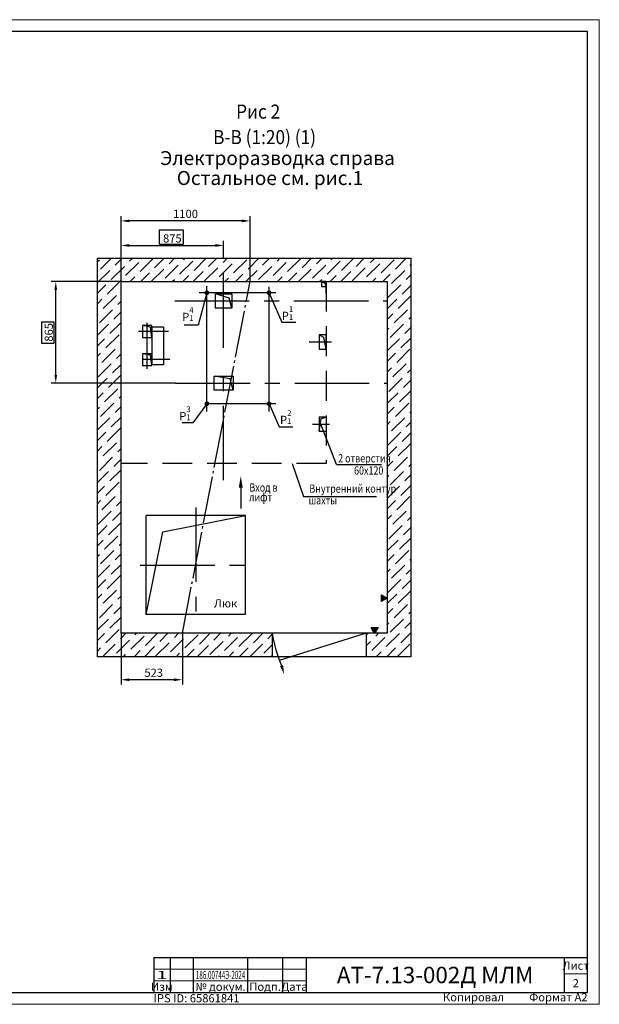
# Model space of a CAD drawing. Units: millimetres. Extents: x -691 to 1695, y -13 to 420.
# Drawn here: x 250 to 497, y 0 to 420 of the extents above; entities that cross this region are included whole.
import ezdxf
from ezdxf.enums import TextEntityAlignment as Align

# ---------------------------------------------------------------- set-up
doc = ezdxf.new("R2010")
doc.units = ezdxf.units.MM
for name, pattern in [('CENTER', [50.8, 31.75, -6.35, 6.35, -6.35]), ('CENTER5', [24, 20, -1.5, 1, -1.5]), ('HIDDEN', [9.525, 6.35, -3.175])]:
    doc.linetypes.add(name, pattern=pattern)
doc.layers.add('1', color=8, linetype='Continuous')
doc.layers.add('4', color=4, linetype='CENTER')
doc.layers.add('ЕСКД_ТОНКИЕ ЛИНИИ', color=3, linetype='Continuous', lineweight=18)
doc.styles.add('GOST', font='GOST_A (SAPR LM)_0.ttf')
doc.dimstyles.new('GOST$0', dxfattribs={"dimtxt": 3.5, "dimasz": 3.5, "dimexe": 2, "dimexo": 0, "dimgap": 1.25, "dimtad": 1, "dimdec": 3, "dimtxsty": 'GOST', "dimcen": 3.5, "dimclrd": 3, "dimclre": 1, "dimclrt": 3, "dimadec": 3, "dimazin": 2, "dimtm": 1e-09, "dimtfac": 1, "dimtdec": 3, "dimtmove": 0, "dimatfit": 3, "dimfxl": 1, "dimtolj": 1, "dimtzin": 0, "dimarcsym": 0})

# ---------------------------------------------------------------- blocks, each defined once
blk = doc.blocks.new('a2_2')
for p, q in [((20, 415), (20, 5)), ((589, 415), (20, 415)), ((90, 401), (90, 415)), ((589, 5), (589, 415)), ((20, 401), (90, 401)), ((8, 172), (8, 292)), ((20, 292), (8, 292)), ((13, 172), (13, 292)), ((20, 232), (8, 232)), ((20, 172), (8, 172)), ((8, 150), (8, 5)), ((8, 150), (20, 150)), ((13, 150), (13, 5)), ((8, 115), (20, 115)), ((8, 90), (20, 90)), ((8, 65), (20, 65)), ((20, 59.94), (20, 5)), ((8, 30), (20, 30)), ((20, 5.32), (20, 20.32)), ((404, 20), (589, 20)), ((404, 20), (404, 5)), ((411, 20), (411, 5)), ((421, 5), (421, 20)), ((444, 20), (444, 5)), ((459, 5), (459, 20)), ((469, 20), (469, 5)), ((579, 20), (579, 5)), ((8, 5), (20, 5)), ((20, 5), (589, 5))]:
    blk.add_line(p, q)
at = {"layer": 'ЕСКД_ТОНКИЕ ЛИНИИ', "color": 1}
for p, q in [((0, 420), (0, 0)), ((594, 420), (0, 420)), ((594, 0), (594, 420)), ((469, 15), (404, 15)), ((588.99, 13), (579, 13)), ((404, 10), (469, 10)), ((0, 0), (594, 0))]:
    blk.add_line(p, q, dxfattribs=at)
at = {"color": 1, "style": 'GOST'}
for s, p in [('Подп. и дата', (10.5, 132.5)), ('Подп. и дата', (10.5, 47.5)), ('Инв.№ подл.', (10.5, 17.5))]:
    blk.add_text(s, height=3.5, rotation=90, dxfattribs=at).set_placement(p, align=Align.MIDDLE_CENTER)
at = {"color": 1, "linetype": 'Continuous', "style": 'GOST'}
blk.add_text('Лист', height=3.5, dxfattribs=at).set_placement((584, 16.5), align=Align.MIDDLE_CENTER)
at = {"color": 1, "style": 'GOST'}
for s, p in [('Изм', (407.5, 7.5)), ('№ докум.', (432.5, 7.5)), ('Подп.', (451.5, 7.5)), ('Дата', (464, 7.5))]:
    blk.add_text(s, height=3.5, dxfattribs=at).set_placement(p, align=Align.MIDDLE_CENTER)
at = {"color": 1, "linetype": 'Continuous', "style": 'GOST'}
blk.add_text('Копировал          Формат А2', height=3.5, dxfattribs=at).set_placement((588.98, 4.77), align=Align.TOP_RIGHT)
at = {"color": 3, "linetype": 'Continuous', "style": 'GOST'}
for tag, height, rotation, width, p, p2 in [('НОМЕР(ВЕРХНИЙ)', 7, 180, 1.127755, (88, 411.5), (22, 411.5)), ('PODP_F', 2.5, 90, 1.184143, (16, 53), (16, 64)), ('PODP_D', 2.5, 90, 1.161942, (19.5, 53), (19.5, 64)), ('FAM_OTD', 3.5, 90, 1.314539, (18.25, 30.96), (18.25, 52)), ('N_OTD', 3.5, 90, 2.09028, (18.25, 6), (18.25, 29)), ('N_izvech', 3.5, 0.0416, 1.399015, (422, 10.75), (443, 10.77)), ('PODP_izm', 3.5, 359.9588, 0.787642, (445, 10.75), (458, 10.74))]:
    blk.add_attdef(tag, text='', height=height, rotation=rotation, dxfattribs=dict(at, width=width)).set_placement(p, p2, align=Align.FIT)
for tag, height, p in [('НОМЕР(НИЖНИЙ)', 7, (524, 12.5)), ('ЛИСТ', 3.5, (584, 9))]:
    blk.add_attdef(tag, text='', height=height, dxfattribs=at).set_placement(p, align=Align.MIDDLE_CENTER)
for tag, width, p, p2 in [('N_izm', 0.512616, (405, 10.75), (410, 10.75)), ('T_izm', 0.820186, (412, 10.75), (420, 10.75)), ('D_izm', 0.820186, (460, 10.75), (468, 10.75))]:
    blk.add_attdef(tag, text='', height=3.5, dxfattribs=dict(at, width=width)).set_placement(p, p2, align=Align.FIT)
blk.add_attdef('ID_DOC', text='', height=3.5, dxfattribs=at).set_placement((403.97, 4.34), align=Align.TOP_LEFT)
blk = doc.blocks.new('*D573')
at = {"color": 1, "linetype": 'Continuous', "lineweight": -2}
for p, q in [((293.21, 308.26), (293.21, 325.7)), ((336.96, 318.26), (336.96, 325.7))]:
    blk.add_line(p, q, dxfattribs=at)
at = {"color": 3, "linetype": 'Continuous', "lineweight": -2}
blk.add_line((296.71, 323.7), (333.46, 323.7), dxfattribs=at)
at = {"color": 3}
for points in [[(296.71, 324.28), (296.71, 323.12), (293.21, 323.7)], [(333.46, 323.12), (333.46, 324.28), (336.96, 323.7)]]:
    blk.add_solid(points, dxfattribs=at)
at = {"layer": 'Defpoints', "color": 0}
for p in [(336.96, 323.7), (336.96, 318.26), (293.21, 308.26)]:
    blk.add_point(p, dxfattribs=at)
at = {"color": 3, "linetype": 'Continuous', "insert": (315.09, 326.7), "char_height": 3.5, "attachment_point": 5, "style": 'GOST'}
blk.add_mtext('\\A1;875', dxfattribs=at)
blk = doc.blocks.new('*D574')
at = {"color": 1, "linetype": 'Continuous', "lineweight": -2}
for p, q in [((293.76, 308.26), (263.39, 308.26)), ((316.47, 265.01), (263.39, 265.01))]:
    blk.add_line(p, q, dxfattribs=at)
at = {"color": 3, "linetype": 'Continuous', "lineweight": -2}
blk.add_line((265.39, 268.51), (265.39, 304.76), dxfattribs=at)
at = {"color": 3}
for points in [[(265.97, 304.76), (264.81, 304.76), (265.39, 308.26)], [(264.81, 268.51), (265.97, 268.51), (265.39, 265.01)]]:
    blk.add_solid(points, dxfattribs=at)
at = {"layer": 'Defpoints', "color": 0}
for p in [(265.39, 308.26), (293.76, 308.26), (316.47, 265.01)]:
    blk.add_point(p, dxfattribs=at)
at = {"color": 3, "linetype": 'Continuous', "insert": (262.39, 286.63), "char_height": 3.5, "attachment_point": 5, "rotation": 90, "style": 'GOST'}
blk.add_mtext('\\A1;865', dxfattribs=at)
blk = doc.blocks.new('*D575')
at = {"color": 1, "linetype": 'Continuous', "lineweight": -2}
for p, q in [((293.21, 308.26), (293.21, 336.17)), ((348.21, 308.26), (348.21, 336.17))]:
    blk.add_line(p, q, dxfattribs=at)
at = {"color": 3, "linetype": 'Continuous', "lineweight": -2}
blk.add_line((344.71, 334.17), (296.71, 334.17), dxfattribs=at)
at = {"color": 3}
for points in [[(296.71, 334.75), (296.71, 333.58), (293.21, 334.17)], [(344.71, 333.58), (344.71, 334.75), (348.21, 334.17)]]:
    blk.add_solid(points, dxfattribs=at)
at = {"layer": 'Defpoints', "color": 0}
for p in [(293.21, 334.17), (293.21, 308.26), (348.21, 308.26)]:
    blk.add_point(p, dxfattribs=at)
at = {"color": 3, "linetype": 'Continuous', "insert": (320.71, 337.17), "char_height": 3.5, "attachment_point": 5, "style": 'GOST'}
blk.add_mtext('\\A1;1100', dxfattribs=at)
blk = doc.blocks.new('*D576')
at = {"color": 1, "linetype": 'Continuous', "lineweight": -2}
for p, q in [((293.21, 158.26), (293.21, 136.45)), ((319.36, 158.26), (319.36, 136.45))]:
    blk.add_line(p, q, dxfattribs=at)
at = {"color": 3, "linetype": 'Continuous', "lineweight": -2}
blk.add_line((315.86, 138.45), (296.71, 138.45), dxfattribs=at)
at = {"color": 3}
for points in [[(296.71, 139.03), (296.71, 137.86), (293.21, 138.45)], [(315.86, 137.86), (315.86, 139.03), (319.36, 138.45)]]:
    blk.add_solid(points, dxfattribs=at)
at = {"layer": 'Defpoints', "color": 0}
for p in [(293.21, 158.26), (319.36, 158.26), (293.21, 138.45)]:
    blk.add_point(p, dxfattribs=at)
at = {"color": 3, "linetype": 'Continuous', "insert": (307.14, 141.45), "char_height": 3.5, "attachment_point": 5, "style": 'GOST'}
blk.add_mtext('\\A1;523', dxfattribs=at)

msp = doc.modelspace()

# ---------------------------------------------------------------- hatches: boundary and pattern name
at = {"linetype": 'Continuous'}
h = msp.add_hatch(dxfattribs=at)
h.set_pattern_fill('ANSI36', color=1, angle=180, style=0)
h.set_pattern_definition([(45, (-2217.047, -1545.8378), (1.683798, 6.173926), [7.9375, -1.5875, 0, -1.5875])])
h.paths.add_polyline_path([(406.712538, 308.255085), (293.212538, 308.255085), (293.212538, 158.255085), (357.712538, 158.255085), (357.712538, 148.255085), (283.212538, 148.255085), (283.212538, 318.255085), (416.712538, 318.255085), (416.712538, 148.255085), (397.712538, 148.255085), (397.712538, 158.255085), (406.712538, 158.255085)])

# ---------------------------------------------------------------- linework, layer by layer
for p, q in [((283.212538, 318.255085), (416.712538, 318.255085)), ((283.212538, 148.255085), (283.212538, 318.255085)), ((416.712538, 318.255085), (416.712538, 148.255085)), ((293.212538, 308.255085), (406.712538, 308.255085)), ((293.212538, 158.255085), (293.212538, 308.255085)), ((380.712538, 308.255085), (377.712538, 308.255085)), ((378.712538, 308.255085), (378.712538, 306.255085)), ((380.712538, 303.255085), (380.712538, 308.255085)), ((406.712538, 308.255085), (406.712538, 158.255085)), ((333.462538, 297.005085), (333.462538, 303.005085)), ((333.462538, 303.005085), (340.462538, 303.005085)), ((340.462538, 303.005085), (340.462538, 297.005085)), ((378.712538, 306.255085), (380.712538, 306.255085)), ((340.462538, 297.005085), (333.462538, 297.005085)), ((380.712538, 285.505085), (377.712538, 285.505085)), ((377.712538, 285.505085), (377.712538, 279.505085)), ((380.712538, 279.505085), (380.712538, 285.505085)), ((377.712538, 279.505085), (380.712538, 279.505085)), ((332.962538, 261.996821), (332.962538, 267.996821)), ((332.962538, 267.996821), (340.962538, 267.996821)), ((340.962538, 267.996821), (340.962538, 261.996821)), ((340.962538, 261.996821), (332.962538, 261.996821)), ((406.712538, 158.255085), (293.212538, 158.255085)), ((357.712538, 158.255085), (357.712538, 148.255085)), ((397.712538, 158.255085), (357.712538, 158.255085)), ((397.712538, 158.255085), (397.712538, 148.255085)), ((416.712538, 148.255085), (283.212538, 148.255085))]:
    msp.add_line(p, q)
at = {"color": 4, "linetype": 'CENTER'}
for p, q in [((336.962538, 280.083705), (336.962538, 318.189855)), ((316.132396, 300.005085, 96.752355), (406.712538, 300.005085)), ((304.362538, 271.509336), (304.362538, 289.934837)), ((382.971722, 282.505085), (373.366595, 282.505085)), ((336.962538, 223.508709), (336.962538, 272.658129)), ((316.472939, 265.005085), (406.712538, 265.005085)), ((325.087538, 211.970992), (325.087538, 162.629843)), ((301.3939, 187.380085), (349.817448, 187.380085))]:
    msp.add_line(p, q, dxfattribs=at)
at = {"color": 2, "linetype": 'CENTER5'}
msp.add_line((319.362538, 158.255085), (348.212538, 308.255085), dxfattribs=at)
at = {"color": 1}
for p, q in [((378.712538, 308.255085), (380.076142, 307.618689)), ((380.076142, 307.618689), (380.712538, 306.255085)), ((339.305618, 301.262984), (333.462538, 303.005085)), ((340.462538, 297.005085), (339.305618, 301.262984)), ((305.726142, 288.868689), (302.362538, 289.505085)), ((306.362538, 284.505085), (305.726142, 288.868689)), ((379.651878, 284.444425), (377.712538, 285.505085)), ((380.712538, 279.505085), (379.651878, 284.444425)), ((305.726142, 276.868689), (302.362538, 277.505085)), ((306.362538, 272.505085), (305.726142, 276.868689)), ((339.805618, 266.754719), (332.962538, 267.996821)), ((340.962538, 261.996821), (339.805618, 266.754719)), ((377.712538, 244.505085), (378.571777, 249.896008)), ((378.571777, 249.896008), (380.712538, 250.505085)), ((310.985738, 201.481886), (346.212538, 208.505085)), ((303.962538, 166.255085), (310.985738, 201.481886))]:
    msp.add_line(p, q, dxfattribs=at)
at = {"color": 3, "linetype": 'HIDDEN', "ltscale": 2}
for p, q in [((380.712538, 308.255085), (380.712538, 230.755085)), ((380.712538, 230.755085), (293.212538, 230.755085))]:
    msp.add_line(p, q, dxfattribs=at)
at = {"color": 3}
for p, q in [((329.81504, 303.504342, -0.004091), (326.066678, 289.726268, -96.756447)), ((356.314711, 303.380828, 96.758155), (361.80967, 290.991084, 0.0058)), ((361.80967, 290.991084, 0.0058), (367.710524, 290.991084, 0.0058)), ((326.066678, 289.726268, -96.756447), (320.190075, 289.726268, -96.756447)), ((329.81504, 256.180085, -193.50471), (323.853503, 247.980735, -193.50471)), ((356.31504, 256.180085, -193.50471), (360.630233, 246.364377, -290.257066)), ((323.853503, 247.980735, -193.50471), (319.296137, 247.980735, -193.50471)), ((360.630233, 246.364377, -290.257066), (366.531087, 246.364377, -290.257066)), ((344.259585, 221.416647), (344.259585, 211.485355)), ((397.712538, 158.255085), (360.671911, 146.647588))]:
    msp.add_line(p, q, dxfattribs=at)
at = {"color": 4}
for p, q in [((353.460107, 303.505085, -96.752355), (326.570705, 303.505085)), ((329.814947, 300.61317, -48.376178), (329.814947, 306.397, 48.376178)), ((359.169973, 303.505085, -96.752355), (353.460107, 303.505085, -96.752355)), ((356.31504, 300.9107, -0.004091), (356.31504, 306.097985, -0.004091)), ((356.31504, 252.938032, -193.50471), (356.31504, 303.005085, -193.50471)), ((329.81504, 252.938032, -193.50471), (329.814947, 300.61317, -48.376178)), ((359.169973, 256.180085, -193.50471), (329.81504, 256.180085, -193.50471))]:
    msp.add_line(p, q, dxfattribs=at)
at = {"color": 7, "linetype": 'Continuous'}
msp.add_line((380.712538, 250.505085), (380.712538, 244.505085), dxfattribs=at)
at = {"color": 3, "ltscale": 10000}
for p, q in [((385.085609, 230.255382), (378.453354, 247.505085)), ((366.232089, 230.755085), (370.951233, 216.660801)), ((385.085609, 230.255382), (404.240873, 230.255382)), ((370.951233, 216.660801), (402.078232, 216.660801))]:
    msp.add_line(p, q, dxfattribs=at)
at = {"color": 0}
for p, q in [((303.962538, 166.255085), (303.962538, 208.505085)), ((346.212538, 208.505085), (303.962538, 208.505085)), ((346.212538, 166.255085), (346.212538, 208.505085)), ((346.212538, 166.255085), (303.962538, 166.255085))]:
    msp.add_line(p, q, dxfattribs=at)
at = {"color": 3}
for points in [[(319.796427, 324.249467), (319.796427, 330.151165), (309.516143, 330.151165), (309.516143, 324.249467)], [(264.689224, 281.974304), (264.689224, 291.040705), (259.268532, 291.040705), (259.268532, 281.974304)]]:
    msp.add_lwpolyline(points, close=True, dxfattribs=at)
at = {"const_width": 1}
for points, elevation in [([(330.31504, 303.504342, -1), (329.31504, 303.504342, -1)], -0.004091), ([(356.81504, 303.505085, -1), (355.81504, 303.505085, -1)], -96.752355), ([(330.31504, 256.180085, -1), (329.31504, 256.180085, -1)], -193.50471), ([(356.81504, 256.180085, -1), (355.81504, 256.180085, -1)], -193.50471)]:
    msp.add_lwpolyline(points, format="xyb", close=True, dxfattribs=dict(at, elevation=elevation))
at = {"color": 1}
for points in [[(406.712538, 173.255085), (404.245382, 171.82697), (404.242176, 174.677648)], [(401.325033, 158.255085), (399.854479, 160.796686), (402.790847, 160.799423)]]:
    msp.add_lwpolyline(points, close=True, dxfattribs=at)
at = {"color": 3}
msp.add_arc((411.084371, 166.150892), 53.952723, 188.415276, 203.650623, dxfattribs=at)
for points in [[(345.092919, 220.377773), (343.426252, 220.377773), (344.259585, 225.377773)], [(361.022475, 144.323172), (362.303946, 144.691425), (362.767971, 140.662886)]]:
    msp.add_solid(points, dxfattribs=at)
at = {"color": 1}
for points in [[(406.712538, 173.255085), (404.242176, 174.677648), (404.245382, 171.82697)], [(401.325033, 158.255085), (402.790847, 160.799423), (399.854479, 160.796686)]]:
    msp.add_solid(points, dxfattribs=at)
at = {"layer": '1', "color": 7, "linetype": 'Continuous'}
for p, q in [((306.362538, 289.505085), (302.362538, 289.505085)), ((302.362538, 289.505085), (302.362538, 284.505085)), ((306.362538, 284.505085), (306.362538, 289.505085)), ((306.362538, 288.785408), (306.362538, 272.785408)), ((311.362538, 288.785408), (311.362538, 272.785408)), ((302.362538, 284.505085), (306.362538, 284.505085)), ((306.362538, 277.505085), (302.362538, 277.505085)), ((302.362538, 277.505085), (302.362538, 272.505085)), ((306.362538, 272.505085), (306.362538, 277.505085)), ((302.362538, 272.505085), (306.362538, 272.505085))]:
    msp.add_line(p, q, dxfattribs=at)
at = {"layer": '1', "color": 0}
for p, q in [((380.712538, 250.505085), (377.712538, 250.505085)), ((377.712538, 250.505085), (377.712538, 244.505085)), ((377.712538, 244.505085), (380.712538, 244.505085))]:
    msp.add_line(p, q, dxfattribs=at)
at = {"layer": '4'}
for p, q in [((304.362538, 271.088811), (304.362538, 290.762409)), ((313.448524, 287.005085), (300.597369, 287.005085)), ((313.995382, 275.005085), (302.466542, 275.005085)), ((374.864486, 247.505085), (382.042222, 247.505085))]:
    msp.add_line(p, q, dxfattribs=at)
at = {"layer": '4', "color": 7, "linetype": 'Continuous'}
for p, q in [((311.362538, 288.785408), (306.362538, 288.785408)), ((311.362538, 272.785408), (306.362538, 272.785408))]:
    msp.add_line(p, q, dxfattribs=at)

# ---------------------------------------------------------------- block references
ref = msp.add_blockref('a2_2', (-96.859258, 0))
ref.add_attrib('ЛИСТ', '2', dxfattribs={"color": 3, "linetype": 'Continuous', "height": 3.5, "style": 'GOST'}).set_placement((487.140742, 9), align=Align.MIDDLE_CENTER)
ref.add_attrib('НОМЕР(НИЖНИЙ)', 'АТ-7.13-002Д МЛМ', dxfattribs={"color": 3, "linetype": 'Continuous', "height": 7, "style": 'GOST'}).set_placement((427.140742, 12.5), align=Align.MIDDLE_CENTER)
ref.add_attrib('N_OTD', '00006356Э', dxfattribs={"color": 3, "linetype": 'Continuous', "height": 3.5, "rotation": 90, "style": 'GOST', "width": 1.164188}).set_placement((-78.609258, 6), (-78.609258, 29), align=Align.FIT)
ref.add_attrib('PODP_F', '(Подп)', dxfattribs={"color": 3, "linetype": 'Continuous', "height": 2.5, "rotation": 90, "style": 'GOST', "width": 1.501288}).set_placement((-80.859258, 53), (-80.859258, 64), align=Align.FIT)
ref.add_attrib('PODP_D', '07.02.2024', dxfattribs={"color": 3, "linetype": 'Continuous', "height": 2.5, "rotation": 90, "style": 'GOST', "width": 0.789712}).set_placement((-77.359258, 53), (-77.359258, 64), align=Align.FIT)
ref.add_attrib('N_izm', '1', dxfattribs={"color": 3, "linetype": 'Continuous', "height": 3.5, "style": 'GOST', "width": 3.330211}).set_placement((308.140743, 10.75), (313.140743, 10.75), align=Align.FIT)
ref.add_attrib('N_izvech', '186.00744Э-2024', dxfattribs={"color": 3, "linetype": 'Continuous', "height": 3.5, "rotation": 0.04161159, "style": 'GOST', "width": 0.671859}).set_placement((325.140742, 10.75), (346.140742, 10.765251), align=Align.FIT)
ref.add_attrib('ID_DOC', 'IPS ID: 65861841', dxfattribs={"color": 3, "linetype": 'Continuous', "height": 3.5, "style": 'GOST'}).set_placement((307.115518, 4.344159), align=Align.TOP_LEFT)
ref.add_attrib('НОМЕР(ВЕРХНИЙ)', 'АТ-7.13-002Д МЛМ', dxfattribs={"color": 3, "linetype": 'Continuous', "height": 7, "rotation": 180, "style": 'GOST', "width": 0.970078}).set_placement((-8.859258, 411.5), (-74.859258, 411.5), align=Align.FIT)

# ---------------------------------------------------------------- texts
at = {"color": 3, "linetype": 'Continuous', "style": 'GOST'}
for s, p in [('Электроразводка справа', (309.904291, 358.002849, -677.266487)), ('Oстальное см. рис.1', (316.973741, 349.488228, 193.50471))]:
    msp.add_text(s, height=5.95, dxfattribs=at).set_placement(p)
at = {"color": 3, "ltscale": 10000, "width": 0.8}
for s, p in [('2 отверстия', (385.778231, 231.167131)), ('60х120', (392.571418, 225.96229)), ('Внутренний контур', (373.526784, 218.220418)), ('шахты', (373.207675, 213.228805))]:
    msp.add_text(s, height=3.5, dxfattribs=at).set_placement(p)
at = {"color": 3, "width": 0.8}
for s, p in [('Вход в', (347.94159, 218.716189)), ('лифт', (347.840279, 214.569097))]:
    msp.add_text(s, height=3.5, dxfattribs=at).set_placement(p)
at = {"color": 3, "style": 'GOST'}
msp.add_text('Люк', height=3.5, dxfattribs=at).set_placement((332.838662, 169.297984))
at = {"color": 3, "char_height": 3.5, "attachment_point": 3, "style": 'GOST'}
for s, insert in [('Р{\\H0.7x;\\S4^ 1;}', (324.142609, 297.345477)), ('Р\\H0.7x;\\S1^ 1;', (366.605518, 297.795633)), ('Р{\\H0.7x;\\S3^ 1;}', (322.925105, 255.043534)), ('Р{\\H0.7x;\\S2^ 1;}', (365.883699, 253.413827))]:
    msp.add_mtext(s, dxfattribs=dict(at, insert=insert))
at = {"layer": '1', "color": 3, "width": 0.9}
for s, p in [('Рис 2', (342.277644, 377.798451, -193.50471)), ('В-В (1:20) (1) ', (332.465554, 366.913421, -193.50471))]:
    msp.add_text(s, height=6, dxfattribs=at).set_placement(p)

# ---------------------------------------------------------------- dimensions: what is measured, and where the dimension line sits
at = {"color": 7, "linetype": 'Continuous'}
for base, p1, p2, picture, middle in [((293.212538, 334.167053), (348.212538, 308.255085), (293.212538, 308.255085), '*D575', (320.712538, 334.167053)), ((293.212538, 138.44754), (319.362538, 158.255085), (293.212538, 158.255085), '*D576', (307.141106, 138.44754))]:
    dim = msp.add_linear_dim(base=base, p1=p1, p2=p2, angle=180, dimstyle='GOST$0', override={"dimlfac": 20}, dxfattribs=at)
    dim.commit()
    dim.dimension.update_dxf_attribs({"geometry": picture, "text_midpoint": middle, "dimtype": 160})
for base, p1, p2, angle, picture, middle in [((336.962538, 323.700353), (293.212538, 308.255085), (336.962538, 318.255085), 180, '*D573', (315.087538, 326.701994)), ((265.389698, 308.255085), (316.472939, 265.005085), (293.75895, 308.255085), 90, '*D574', (262.387183, 286.630085))]:
    dim = msp.add_linear_dim(base=base, p1=p1, p2=p2, angle=angle, dimstyle='GOST$0', override={"dimlfac": 20}, dxfattribs=at)
    dim.commit()
    dim.dimension.update_dxf_attribs({"geometry": picture, "text_midpoint": middle})

doc.saveas('drawing.dxf')
